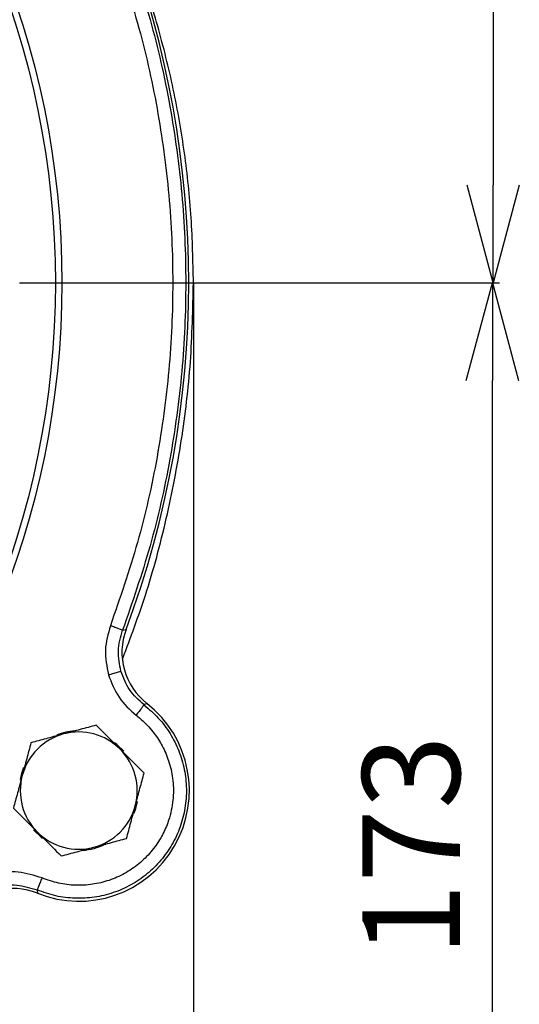
# Model space of a CAD drawing. Extents: x -957 to 3088, y 124 to 7752.
# Drawn here: x 1235 to 1312, y 3313 to 3464 of the extents above; entities that cross this region are included whole.
import ezdxf

# ---------------------------------------------------------------- set-up
doc = ezdxf.new("R2010")
doc.units = 0
doc.header["$LTSCALE"] = 10
doc.header["$MEASUREMENT"] = 0
doc.header["$PDMODE"] = 1
doc.linetypes.add('PLNÁ', pattern=[0])
doc.linetypes.add('STŘEDOVÁ1', pattern=[1, 0.625, -0.125, 0.125, -0.125])
doc.layers.get('0').update_dxf_attribs({"color": 6, "linetype": 'PLNÁ'})
doc.layers.get('Defpoints').update_dxf_attribs({"linetype": 'CONTINUOUS'})
for name, color, linetype in [('1', 7, 'PLNÁ'), ('5', 4, 'STŘEDOVÁ1'), ('8', 4, 'PLNÁ')]:
    doc.layers.add(name, color=color, linetype=linetype)
doc.styles.get("Standard").update_dxf_attribs({"font": 'simplex'})
doc.dimstyles.new('muj styl', dxfattribs={"dimtxt": 3.5, "dimasz": 3, "dimexe": 1, "dimexo": 0, "dimgap": 1.5, "dimtad": 1, "dimzin": 9, "dimtxsty": 'Standard', "dimblk": 'OPEN30', "dimcen": 0, "dimclrd": 4, "dimclre": 4, "dimclrt": 3, "dimaunit": 1, "dimadec": 0, "dimazin": 0, "dimtfac": 0.6, "dimtmove": 0, "dimatfit": 0, "dimldrblk": 'PRCLFILL', "dimfxl": 0, "dimtolj": 1, "dimarcsym": 0})

# ---------------------------------------------------------------- blocks, each defined once
blk = doc.blocks.new('_Open30')
at = {"color": 0, "linetype": 'ByBlock', "lineweight": -2}
for p, q in [((-1, 0.267949), (0, 0)), ((0, 0), (-1, -0.267949)), ((0, 0), (-1, 0))]:
    blk.add_line(p, q, dxfattribs=at)
blk = doc.blocks.new('*D41')
at = {"layer": '8', "color": 4, "linetype": 'ByBlock', "lineweight": -2, "transparency": 16777216}
for p, q in [((1108.99, 3596.51), (1308.8, 3596.51)), ((1307.8, 3581.51), (1307.8, 3438.5)), ((1261.72, 3423.5), (1308.8, 3423.5))]:
    blk.add_line(p, q, dxfattribs=at)
at = {"layer": 'Defpoints', "color": 0, "transparency": 16777216}
for p in [(1108.99, 3596.51), (1261.72, 3423.5), (1307.8, 3423.5)]:
    blk.add_point(p, dxfattribs=at)
at = {"layer": '8', "color": 4, "lineweight": -2, "transparency": 16777216, "xscale": 15, "yscale": 15, "zscale": 15}
for p, rotation in [((1307.8, 3596.51), 90), ((1307.8, 3423.5), 270)]:
    blk.add_blockref('_Open30', p, dxfattribs=dict(at, rotation=rotation))
at = {"layer": '8', "color": 3, "transparency": 16777216, "insert": (1295.3, 3510.01), "char_height": 15, "attachment_point": 5, "rotation": 90}
blk.add_mtext('\\A1;173', dxfattribs=at)
blk = doc.blocks.new('PRCLFILL')
at = {"ltscale": 20}
for p, q in [((-1, 0.167), (0, 0)), ((-1, -0.167), (-1, 0.167)), ((0, 0), (-1, -0.167))]:
    blk.add_line(p, q, dxfattribs=at)
at = {"color": 0, "ltscale": 20}
for p, q in [((-1, 0.146), (-0.873, 0.146)), ((-1, 0.096), (-0.573, 0.096)), ((-1, 0.046), (-0.273, 0.046)), ((-1, -0.004), (-0.027, -0.004)), ((-1, -0.054), (-0.327, -0.054)), ((-1, -0.104), (-0.627, -0.104)), ((-1, -0.154), (-0.927, -0.154))]:
    blk.add_line(p, q, dxfattribs=at)
blk = doc.blocks.new('*D42')
at = {"layer": '8', "color": 4, "linetype": 'ByBlock', "lineweight": -2, "transparency": 16777216}
for p, q in [((1261.72, 3423.51), (1308.68, 3423.51)), ((1307.68, 3265.51), (1307.68, 3408.51)), ((1108.99, 3250.51), (1308.68, 3250.51))]:
    blk.add_line(p, q, dxfattribs=at)
at = {"layer": 'Defpoints', "color": 0, "transparency": 16777216}
for p in [(1261.72, 3423.51), (1307.68, 3423.51), (1108.99, 3250.51)]:
    blk.add_point(p, dxfattribs=at)
at = {"layer": '8', "color": 4, "lineweight": -2, "transparency": 16777216, "xscale": 15, "yscale": 15, "zscale": 15}
for p, rotation in [((1307.68, 3423.51), 90), ((1307.68, 3250.51), 270)]:
    blk.add_blockref('_Open30', p, dxfattribs=dict(at, rotation=rotation))
at = {"layer": '8', "color": 3, "transparency": 16777216, "insert": (1295.18, 3337.01), "char_height": 15, "attachment_point": 5, "rotation": 90}
blk.add_mtext('\\A1;173', dxfattribs=at)
blk = doc.blocks.new('*D43')
at = {"layer": '8', "color": 4, "linetype": 'ByBlock', "lineweight": -2, "transparency": 16777216}
for p, q in [((1261.72, 3423.5), (1261.72, 3188.04)), ((1108.99, 3250.51), (1108.99, 3188.04)), ((1123.99, 3189.04), (1246.72, 3189.04))]:
    blk.add_line(p, q, dxfattribs=at)
at = {"layer": 'Defpoints', "color": 0, "transparency": 16777216}
for p in [(1261.72, 3423.5), (1108.99, 3250.51), (1261.72, 3189.04)]:
    blk.add_point(p, dxfattribs=at)
at = {"layer": '8', "color": 4, "lineweight": -2, "transparency": 16777216, "xscale": 15, "yscale": 15, "zscale": 15, "rotation": 180}
blk.add_blockref('_Open30', (1108.99, 3189.04), dxfattribs=at)
at = {"layer": '8', "color": 4, "lineweight": -2, "transparency": 16777216, "xscale": 15, "yscale": 15, "zscale": 15}
blk.add_blockref('_Open30', (1261.72, 3189.04), dxfattribs=at)
at = {"layer": '8', "color": 3, "transparency": 16777216, "insert": (1185.36, 3201.54), "char_height": 15, "attachment_point": 5}
blk.add_mtext('\\A1;153', dxfattribs=at)
blk = doc.blocks.new('*D45')
at = {"layer": '8', "color": 4, "linetype": 'ByBlock', "lineweight": -2, "transparency": 16777216}
for p, q in [((641.99, 3423.51), (641.99, 3138.83)), ((1261.72, 3423.5), (1261.72, 3138.83)), ((656.99, 3139.83), (1246.72, 3139.83))]:
    blk.add_line(p, q, dxfattribs=at)
at = {"layer": 'Defpoints', "color": 0, "transparency": 16777216}
for p in [(641.99, 3423.51), (1261.72, 3423.5), (1261.72, 3139.83)]:
    blk.add_point(p, dxfattribs=at)
at = {"layer": '8', "color": 4, "lineweight": -2, "transparency": 16777216, "xscale": 15, "yscale": 15, "zscale": 15, "rotation": 180}
blk.add_blockref('_Open30', (641.99, 3139.83), dxfattribs=at)
at = {"layer": '8', "color": 4, "lineweight": -2, "transparency": 16777216, "xscale": 15, "yscale": 15, "zscale": 15}
blk.add_blockref('_Open30', (1261.72, 3139.83), dxfattribs=at)
at = {"layer": '8', "color": 3, "transparency": 16777216, "insert": (951.86, 3152.33), "char_height": 15, "attachment_point": 5}
blk.add_mtext('\\A1;620', dxfattribs=at)

msp = doc.modelspace()

# ---------------------------------------------------------------- linework, layer by layer
at = {"layer": '1'}
for p, q in [((1250.827, 3370.135), (1251.365, 3370.271)), ((1248.654, 3363.302), (1250.575, 3363.854)), ((1254.568, 3358.899), (1254.122, 3358.667)), ((1237.713, 3330.246), (1237.735, 3329.744))]:
    msp.add_line(p, q, dxfattribs=at)
for points in [[(1251.009, 3351.552), (1249.966, 3352.569), (1249.61, 3352.851)], [(1235.616, 3349.04), (1235.3, 3348.156), (1235.07, 3347.217)], [(1252.593, 3342.032), (1252.849, 3342.739), (1253.127, 3343.856)], [(1237.143, 3339.507), (1238.321, 3338.367), (1238.531, 3338.202)]]:
    msp.add_lwpolyline(points, dxfattribs=at)
for radius in [132.5, 131.5]:
    msp.add_circle((1108.994, 3423.509), radius, dxfattribs=at)
for centre, radius, start, end in [((1108.994, 3423.509), 152, 339.49716, 20.50284), ((1244.094, 3345.509), 17, 248.03344, 51.96521), ((1244.094, 3345.509), 9, 105, 165), ((1244.094, 3345.509), 9.183, 93.89291, 111.42506), ((1244.094, 3345.509), 9, 45, 105), ((1244.094, 3345.509), 9, 345, 45), ((1244.094, 3345.509), 9, 165, 225), ((1244.094, 3345.509), 9, 285, 345), ((1244.094, 3345.509), 9, 225, 285), ((1244.094, 3345.509), 9.183, 273.53379, 296.27261)]:
    msp.add_arc(centre, radius, start, end, dxfattribs=at)
for centre, major_axis, ratio, start_param, end_param in [((1260.739, 3366.775), (-9.618, -2.765), 0.9990593, 5.6458826, 6.9099535), ((1234.001, 3320.462), (2.469, -9.698), 0.999059, 2.5094281, 3.7734578)]:
    msp.add_ellipse(centre, major_axis=major_axis, ratio=ratio, start_param=start_param, end_param=end_param, dxfattribs=at)
for points, knots in [([(1250.827, 3476.884), (1252.317, 3472.588), (1255.298, 3463.997), (1258.277, 3450.666), (1260.132, 3437.147), (1260.74, 3423.509), (1260.132, 3409.872), (1258.277, 3396.353), (1255.298, 3383.022), (1252.317, 3374.431), (1250.827, 3370.135)], [0, 0, 0, 0, 13.6492934, 27.2985869, 40.9478804, 54.597174, 68.2464676, 81.8957614, 95.5450552, 109.194349, 109.194349, 109.194349, 109.194349]), ([(1261.721, 3423.503), (1261.653, 3426.828), (1261.517, 3433.484), (1260.451, 3443.423), (1258.749, 3453.271), (1256.314, 3462.956), (1253.847, 3470.894), (1251.949, 3475.492), (1251.32, 3477.014)], [0, 0, 0, 0, 9.9811383, 19.9801375, 29.974964, 39.9629603, 49.9481653, 54.8930992, 54.8930992, 54.8930992, 54.8930992]), ([(1248.956, 3476.18), (1250.426, 3471.941), (1253.367, 3463.463), (1256.309, 3450.308), (1258.138, 3436.967), (1258.739, 3423.51), (1258.138, 3410.052), (1256.309, 3396.711), (1253.368, 3383.557), (1250.427, 3375.078), (1248.957, 3370.839)], [0, 0, 0, 0, 13.4690549, 26.9381528, 40.4072962, 53.876487, 67.3457278, 80.8150204, 94.2843675, 107.7537709, 107.7537709, 107.7537709, 107.7537709]), ([(1250.874, 3365.823), (1252.077, 3369.043), (1254.701, 3376.067), (1257.687, 3387.248), (1260.003, 3399.211), (1261.446, 3411.322), (1261.63, 3419.443), (1261.723, 3423.503)], [0, 0, 0, 0, 10.316223, 22.5058297, 34.6954365, 46.8850432, 59.07465, 59.07465, 59.07465, 59.07465]), ([(1248.957, 3370.839), (1248.602, 3369.595), (1247.893, 3367.107), (1248.401, 3364.57), (1248.654, 3363.302)], [0, 0, 0, 0, 3.8809425, 7.7611224, 7.7611224, 7.7611224, 7.7611224]), ([(1250.575, 3363.854), (1250.366, 3364.891), (1249.94, 3367.004), (1250.528, 3369.079), (1250.828, 3370.135)], [0, 0, 0, 0, 3.1764584, 6.4675135, 6.4675135, 6.4675135, 6.4675135]), ([(1248.654, 3363.302), (1249.113, 3362.093), (1250.03, 3359.675), (1251.95, 3357.943), (1252.911, 3357.077)], [0, 0, 0, 0, 3.8787369, 7.7581988, 7.7581988, 7.7581988, 7.7581988]), ([(1254.123, 3358.667), (1253.309, 3359.403), (1251.709, 3360.848), (1250.949, 3362.864), (1250.575, 3363.854)], [0, 0, 0, 0, 3.2900308, 6.4653975, 6.4653975, 6.4653975, 6.4653975]), ([(1254.122, 3358.667), (1254.882, 3358.022), (1256.401, 3356.734), (1258.194, 3354.322), (1259.552, 3351.655), (1260.402, 3348.78), (1260.725, 3345.802), (1260.507, 3342.813), (1259.757, 3339.912), (1258.499, 3337.192), (1256.773, 3334.743), (1254.635, 3332.643), (1252.156, 3330.96), (1249.415, 3329.75), (1246.5, 3329.049), (1243.511, 3328.892), (1240.526, 3329.239), (1238.651, 3329.91), (1237.713, 3330.246)], [0, 0, 0, 0, 2.996207, 5.9924141, 8.9886212, 11.9848285, 14.9810357, 17.9772431, 20.9734505, 23.9696579, 26.9658654, 29.962073, 32.9582806, 35.9544883, 38.9506961, 41.9469039, 44.9431118, 47.9393197, 47.9393197, 47.9393197, 47.9393197]), ([(1252.911, 3357.077), (1253.252, 3356.803), (1253.934, 3356.255), (1254.858, 3355.32), (1255.907, 3354.06), (1257.013, 3352.335), (1258.006, 3350.015), (1258.617, 3347.339), (1258.687, 3344.902), (1258.428, 3342.877), (1258.092, 3341.481), (1257.678, 3340.268), (1257.23, 3339.23), (1256.471, 3337.79), (1255.24, 3336.044), (1253.362, 3334.197), (1251.181, 3332.719), (1248.772, 3331.653), (1246.209, 3331.039), (1243.582, 3330.898), (1240.958, 3331.205), (1239.308, 3331.794), (1238.484, 3332.089)], [0, 0, 0, 0, 1.3192158, 2.6329034, 3.9518496, 6.2552726, 8.7774582, 11.5182703, 14.4775623, 16.0684478, 17.6599277, 18.7949694, 19.9268923, 21.062574, 23.694106, 26.3256432, 28.9571855, 31.5887329, 34.2202855, 36.8518432, 39.4834061, 42.114974, 42.114974, 42.114974, 42.114974]), ([(1246.783, 3355.548), (1245.968, 3355.329), (1244.323, 3354.888), (1242.622, 3354.433), (1241.764, 3354.203)], [0, 0, 0, 0, 2.5744751, 5.1961524, 5.1961524, 5.1961524, 5.1961524]), ([(1250.458, 3351.873), (1249.458, 3352.873), (1248.214, 3354.117), (1247.018, 3355.313), (1246.783, 3355.548)], [0, 0, 0, 0, 4.1758739, 5.1961524, 5.1961524, 5.1961524, 5.1961524]), ([(1241.764, 3354.203), (1241.645, 3354.171), (1240.744, 3353.929), (1239.046, 3353.474), (1237.517, 3353.065), (1236.745, 3352.858)], [0, 0, 0, 0, 0.3641985, 2.7580368, 5.1961524, 5.1961524, 5.1961524, 5.1961524]), ([(1236.745, 3352.858), (1236.527, 3352.043), (1236.086, 3350.398), (1235.63, 3348.697), (1235.4, 3347.839)], [0, 0, 0, 0, 2.5744751, 5.1961524, 5.1961524, 5.1961524, 5.1961524]), ([(1254.132, 3348.199), (1253.187, 3349.144), (1251.975, 3350.356), (1250.732, 3351.599), (1250.458, 3351.873)], [0, 0, 0, 0, 4.0511079, 5.1961524, 5.1961524, 5.1961524, 5.1961524]), ([(1252.787, 3343.18), (1252.819, 3343.299), (1253.06, 3344.2), (1253.515, 3345.899), (1253.925, 3347.428), (1254.132, 3348.199)], [0, 0, 0, 0, 0.3641985, 2.7580368, 5.1961524, 5.1961524, 5.1961524, 5.1961524]), ([(1235.4, 3347.839), (1235.368, 3347.72), (1235.127, 3346.819), (1234.672, 3345.12), (1234.262, 3343.591), (1234.055, 3342.82)], [0, 0, 0, 0, 0.3641985, 2.7580368, 5.1961524, 5.1961524, 5.1961524, 5.1961524]), ([(1234.055, 3342.82), (1234.29, 3342.585), (1235.486, 3341.389), (1236.73, 3340.145), (1237.73, 3339.145)], [0, 0, 0, 0, 1.0202786, 5.1961524, 5.1961524, 5.1961524, 5.1961524]), ([(1251.442, 3338.161), (1251.661, 3338.976), (1252.101, 3340.621), (1252.557, 3342.322), (1252.787, 3343.18)], [0, 0, 0, 0, 2.5744751, 5.1961524, 5.1961524, 5.1961524, 5.1961524]), ([(1237.73, 3339.145), (1238.004, 3338.871), (1239.247, 3337.628), (1240.459, 3336.416), (1241.404, 3335.471)], [0, 0, 0, 0, 1.1450445, 5.1961524, 5.1961524, 5.1961524, 5.1961524]), ([(1246.423, 3336.816), (1246.542, 3336.848), (1247.443, 3337.089), (1249.142, 3337.544), (1250.671, 3337.954), (1251.442, 3338.161)], [0, 0, 0, 0, 0.3641985, 2.7580368, 5.1961524, 5.1961524, 5.1961524, 5.1961524]), ([(1241.404, 3335.471), (1242.219, 3335.69), (1243.864, 3336.13), (1245.565, 3336.586), (1246.423, 3336.816)], [0, 0, 0, 0, 2.5744751, 5.1961524, 5.1961524, 5.1961524, 5.1961524]), ([(1238.484, 3332.089), (1237.257, 3332.473), (1234.804, 3333.242), (1230.92, 3332.841), (1227.3, 3331.376), (1225.493, 3329.548), (1224.589, 3328.634)], [0, 0, 0, 0, 3.8809424, 7.7611294, 11.6412442, 15.5219751, 15.5219751, 15.5219751, 15.5219751]), ([(1226.134, 3327.366), (1226.901, 3328.14), (1228.41, 3329.662), (1231.41, 3330.866), (1234.625, 3331.207), (1236.671, 3330.569), (1237.712, 3330.244)], [0, 0, 0, 0, 3.2894106, 6.4663055, 9.6411854, 12.9326672, 12.9326672, 12.9326672, 12.9326672])]:
    msp.add_open_spline(points, degree=3, knots=knots, dxfattribs=at)
for points in [[(1250.827, 3370.135), (1250.792, 3370.148), (1250.721, 3370.175), (1250.286, 3370.339), (1249.676, 3370.568), (1249.196, 3370.749), (1248.957, 3370.839)], [(1254.122, 3358.667), (1254.1, 3358.637), (1254.054, 3358.577), (1253.772, 3358.207), (1253.377, 3357.689), (1253.066, 3357.281), (1252.911, 3357.077)], [(1237.713, 3330.246), (1237.727, 3330.281), (1237.756, 3330.35), (1237.936, 3330.779), (1238.187, 3331.38), (1238.385, 3331.853), (1238.484, 3332.089)]]:
    msp.add_open_spline(points, degree=3, dxfattribs=at)
at = {"layer": '5', "ltscale": 5}
msp.add_line((834.994, 3423.509), (1261.721, 3423.509), dxfattribs=at)

# ---------------------------------------------------------------- dimensions: what is measured, and where the dimension line sits
at = {"layer": '8'}
for base, p1, p2, override, picture, middle in [((1307.804, 3423.503), (1108.994, 3596.509), (1261.723, 3423.503), {"dimtxt": 15, "dimasz": 15, "dimgap": 5, "dimdec": 0, "dimarcsym": 1}, '*D41', (1295.304, 3510.006)), ((1307.678, 3423.509), (1108.993, 3250.509), (1261.721, 3423.509), {"dimtxt": 15, "dimasz": 15, "dimgap": 5, "dimarcsym": 1}, '*D42', (1295.178, 3337.009))]:
    dim = msp.add_linear_dim(base=base, p1=p1, p2=p2, angle=90, dimstyle='muj styl', override=override, dxfattribs=at)
    dim.commit()
    dim.dimension.update_dxf_attribs({"geometry": picture, "text_midpoint": middle})
for base, p1, p2, picture, middle in [((1261.721, 3139.83), (641.994, 3423.509), (1261.721, 3423.503), '*D45', (951.857, 3152.33)), ((1261.723, 3189.04), (1108.994, 3250.509), (1261.723, 3423.503), '*D43', (1185.358, 3201.54))]:
    dim = msp.add_linear_dim(base=base, p1=p1, p2=p2, dimstyle='muj styl', override={"dimtxt": 15, "dimasz": 15, "dimgap": 5, "dimdec": 0, "dimarcsym": 1}, dxfattribs=at)
    dim.commit()
    dim.dimension.update_dxf_attribs({"geometry": picture, "text_midpoint": middle})

doc.saveas('drawing.dxf')
